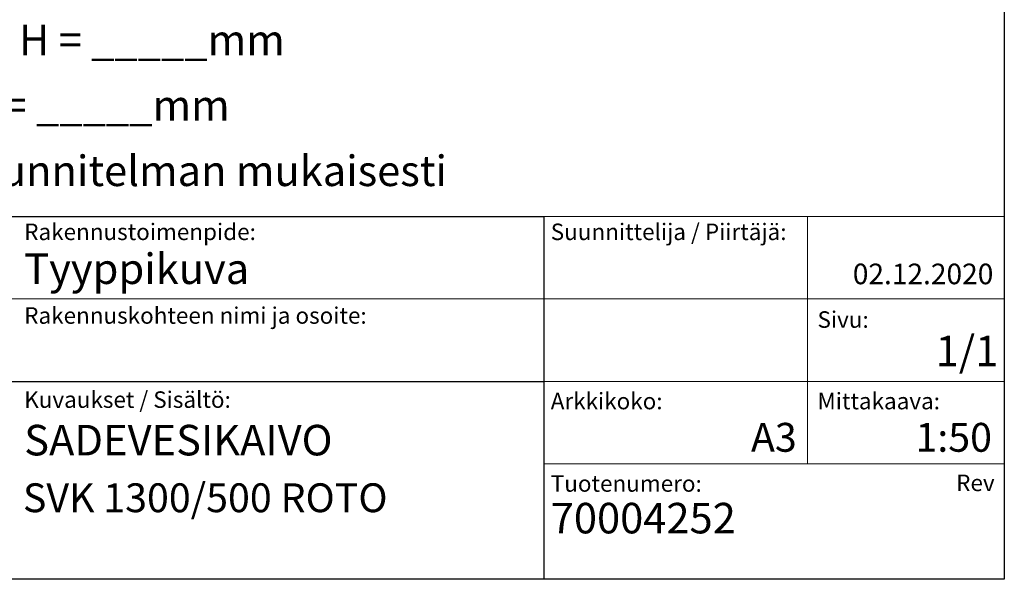
# Model space of a CAD drawing. Units: millimetres. Extents: x 10 to 410, y 10 to 287.
# Drawn here: x 291 to 410, y 10 to 78 of the extents above; entities that cross this region are included whole.
import ezdxf

# ---------------------------------------------------------------- set-up
doc = ezdxf.new("R2010")
doc.units = ezdxf.units.MM
doc.linetypes.add('SLD-Solid', pattern=[0])
doc.styles.add('SLDTEXTSTYLE0', font='arial.ttf', dxfattribs={"width": 0.948})

# ---------------------------------------------------------------- blocks, each defined once
blk = doc.blocks.new('SW_NOTE_0_1')
at = {"color": 0, "linetype": 'Continuous', "lineweight": 0, "char_height": 3.7042, "attachment_point": 1, "style": 'SLDTEXTSTYLE0'}
for s, insert in [('Kaivon korkeus (vj-mp) H = _____mm', (0, 4.77)), ('Lietepesän korkeus L1 = _____mm', (0, -3.16)), ('Muut tuloyhteet LVI-suunnitelman mukaisesti', (0, -11.1))]:
    blk.add_mtext(s, dxfattribs=dict(at, insert=insert))

msp = doc.modelspace()

# ---------------------------------------------------------------- linework, layer by layer
at = {"color": 7, "linetype": 'SLD-Solid', "lineweight": 25}
for p, q in [((410, 287), (410, 10)), ((235, 54.016), (354.18, 54.016)), ((354.18, 54.016), (354.18, 10.016)), ((235, 34.016), (354.18, 34.016)), ((410, 10), (10, 10))]:
    msp.add_line(p, q, dxfattribs=at)
at = {"color": 7, "linetype": 'SLD-Solid', "lineweight": 18}
for p, q in [((354.18, 54.016), (410, 54.016)), ((386.127, 54.016), (386.127, 24.016)), ((235, 44.016), (354.18, 44.016)), ((354.18, 44.016), (410, 44.016)), ((354.18, 34.016), (410, 34.016)), ((354.18, 24.016), (410, 24.016))]:
    msp.add_line(p, q, dxfattribs=at)

# ---------------------------------------------------------------- block references
at = {"color": 7, "linetype": 'Continuous', "lineweight": 0}
msp.add_blockref('SW_NOTE_0_1', (235.021, 72.509), dxfattribs=at)

# ---------------------------------------------------------------- texts
at = {"color": 7, "linetype": 'Continuous', "lineweight": 0, "style": 'SLDTEXTSTYLE0'}
for s, insert, char_height, attachment_point in [('Rakennustoimenpide:', (291.166, 53.153), 2, 1), ('Suunnittelija / Piirtäjä:', (355.008, 53.153), 2, 1), ('Tyyppikuva', (291.166, 49.528), 3.7042, 1), ('02.12.2020', (408.67, 48.296), 2.5, 3), ('Rakennuskohteen nimi ja osoite:', (291.166, 43.002), 2, 1), ('Sivu:', (387.349, 42.513), 2, 1), ('1/1', (401.682, 39.549), 3.7042, 1), ('Kuvaukset / Sisältö:', (291.166, 32.8), 2, 1), ('Arkkikoko:', (355.008, 32.623), 2, 1), ('Mittakaava:', (387.349, 32.623), 2, 1), ('SADEVESIKAIVO', (291.166, 28.736), 3.70417, 1), ('A3', (384.836, 28.975), 3.5, 3), ('1:50', (408.503, 28.975), 3.5, 3), ('Rev', (404.162, 22.7), 2, 1), ('SVK 1300/500 ROTO', (291.01, 21.643), 3.5, 1), ('Tuotenumero:', (355.008, 22.623), 2, 1), ('70004252', (355.008, 19.275), 3.7042, 1)]:
    msp.add_mtext(s, dxfattribs=dict(at, insert=insert, char_height=char_height, attachment_point=attachment_point))

doc.saveas('drawing.dxf')
